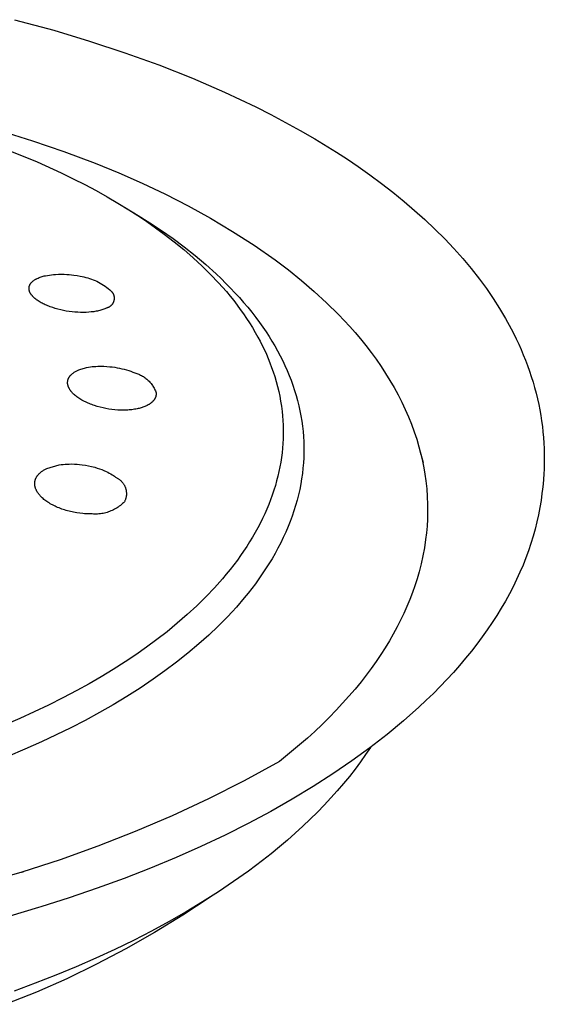
# Model space of a CAD drawing. Units: millimetres. Extents: x -194 to 190, y -184 to 124.
# Drawn here: x -85 to -47, y -170 to -100 of the extents above; entities that cross this region are included whole.
import ezdxf

# ---------------------------------------------------------------- set-up
doc = ezdxf.new("R2010")
doc.units = ezdxf.units.MM
doc.header["$MEASUREMENT"] = 0
doc.layers.add('Default', color=7, linetype='Continuous', true_color=0x000000)

msp = doc.modelspace()

# ---------------------------------------------------------------- linework, layer by layer
at = {"layer": 'Default', "color": 7, "true_color": 0xffffff}
for p, q in [((-84.883, -100.407), (-82.08, -101.164)), ((-82.08, -101.164), (-79.538, -101.925)), ((-79.538, -101.925), (-77.019, -102.754)), ((-77.019, -102.754), (-74.595, -103.629)), ((-74.595, -103.629), (-72.198, -104.577)), ((-72.198, -104.577), (-69.923, -105.561)), ((-69.923, -105.561), (-67.683, -106.621)), ((-67.683, -106.621), (-66.621, -107.158)), ((-66.621, -107.158), (-65.57, -107.714)), ((-65.57, -107.714), (-64.529, -108.29)), ((-85.838, -108.316), (-83.584, -109.027)), ((-64.529, -108.29), (-63.5, -108.886)), ((-83.584, -109.027), (-81.35, -109.798)), ((-63.5, -108.886), (-61.94, -109.846)), ((-85.084, -109.782), (-83.264, -110.533)), ((-81.35, -109.798), (-79.138, -110.631)), ((-61.94, -109.846), (-61.172, -110.345)), ((-83.264, -110.533), (-81.547, -111.311)), ((-79.138, -110.631), (-77.444, -111.306)), ((-61.172, -110.345), (-60.414, -110.858)), ((-81.547, -111.311), (-80.699, -111.723)), ((-77.444, -111.306), (-75.773, -112.035)), ((-60.414, -110.858), (-59.573, -111.451)), ((-80.699, -111.723), (-79.858, -112.15)), ((-75.773, -112.035), (-74.127, -112.817)), ((-59.573, -111.451), (-58.745, -112.062)), ((-58.745, -112.062), (-57.931, -112.692)), ((-79.858, -112.15), (-79.066, -112.572)), ((-79.066, -112.572), (-78.282, -113.009)), ((-74.127, -112.817), (-72.506, -113.652)), ((-57.931, -112.692), (-57.132, -113.341)), ((-78.282, -113.009), (-77.506, -113.462)), ((-77.506, -113.462), (-76.741, -113.932)), ((-57.132, -113.341), (-56.383, -113.981)), ((-77.039, -113.746), (-76.077, -114.335)), ((-76.741, -113.932), (-76.095, -114.347)), ((-72.506, -113.652), (-70.912, -114.539)), ((-56.383, -113.981), (-55.65, -114.64)), ((-76.095, -114.347), (-75.457, -114.774)), ((-76.077, -114.335), (-75.233, -114.866)), ((-75.457, -114.774), (-74.828, -115.215)), ((-75.233, -114.866), (-74.403, -115.417)), ((-70.912, -114.539), (-69.348, -115.475)), ((-55.65, -114.64), (-54.935, -115.317)), ((-74.828, -115.215), (-74.209, -115.67)), ((-74.403, -115.417), (-73.588, -115.989)), ((-69.348, -115.475), (-67.815, -116.462)), ((-54.935, -115.317), (-54.238, -116.014)), ((-74.209, -115.67), (-73.508, -116.212)), ((-73.588, -115.989), (-72.789, -116.584)), ((-73.508, -116.212), (-72.822, -116.773)), ((-54.238, -116.014), (-53.591, -116.7)), ((-72.822, -116.773), (-72.153, -117.354)), ((-72.789, -116.584), (-72.014, -117.196)), ((-67.815, -116.462), (-66.314, -117.497)), ((-53.591, -116.7), (-52.963, -117.404)), ((-72.153, -117.354), (-71.503, -117.956)), ((-72.014, -117.196), (-71.259, -117.832)), ((-66.314, -117.497), (-65.362, -118.22)), ((-52.963, -117.404), (-52.357, -118.128)), ((-71.503, -117.956), (-70.912, -118.54)), ((-71.259, -117.832), (-70.525, -118.492)), ((-65.362, -118.22), (-64.433, -118.972)), ((-52.357, -118.128), (-51.775, -118.87)), ((-83.706, -119.155), (-83.693, -119.139)), ((-83.693, -119.139), (-83.679, -119.124)), ((-83.679, -119.124), (-83.665, -119.109)), ((-83.665, -119.109), (-83.65, -119.094)), ((-83.65, -119.094), (-83.635, -119.08)), ((-83.635, -119.08), (-83.619, -119.066)), ((-83.619, -119.066), (-83.591, -119.04)), ((-83.591, -119.04), (-83.562, -119.015)), ((-83.562, -119.015), (-83.533, -118.991)), ((-83.533, -118.991), (-83.502, -118.968)), ((-83.502, -118.968), (-83.471, -118.945)), ((-83.471, -118.945), (-83.439, -118.924)), ((-83.439, -118.924), (-83.406, -118.904)), ((-83.406, -118.904), (-83.373, -118.885)), ((-83.373, -118.885), (-83.339, -118.866)), ((-83.339, -118.866), (-83.305, -118.849)), ((-83.305, -118.849), (-83.27, -118.834)), ((-83.27, -118.834), (-83.199, -118.8)), ((-83.199, -118.8), (-83.127, -118.769)), ((-83.127, -118.769), (-83.053, -118.741)), ((-83.053, -118.741), (-82.979, -118.714)), ((-82.979, -118.714), (-82.904, -118.691)), ((-82.904, -118.691), (-82.828, -118.67)), ((-82.828, -118.67), (-82.752, -118.651)), ((-82.752, -118.651), (-82.675, -118.635)), ((-82.675, -118.635), (-82.531, -118.607)), ((-82.531, -118.607), (-82.387, -118.584)), ((-82.387, -118.584), (-82.242, -118.564)), ((-82.242, -118.564), (-82.097, -118.549)), ((-82.097, -118.549), (-81.951, -118.537)), ((-81.951, -118.537), (-81.748, -118.528)), ((-81.748, -118.528), (-81.546, -118.526)), ((-81.546, -118.526), (-81.343, -118.53)), ((-81.343, -118.53), (-81.14, -118.542)), ((-81.14, -118.542), (-80.974, -118.554)), ((-80.974, -118.554), (-80.807, -118.571)), ((-80.807, -118.571), (-80.641, -118.592)), ((-80.641, -118.592), (-80.421, -118.627)), ((-80.421, -118.627), (-80.201, -118.668)), ((-80.201, -118.668), (-80.065, -118.691)), ((-80.065, -118.691), (-79.929, -118.717)), ((-79.929, -118.717), (-79.795, -118.749)), ((-79.795, -118.749), (-79.661, -118.784)), ((-79.661, -118.784), (-79.529, -118.825)), ((-79.529, -118.825), (-79.398, -118.869)), ((-79.398, -118.869), (-79.268, -118.918)), ((-79.268, -118.918), (-79.141, -118.972)), ((-79.141, -118.972), (-79.015, -119.029)), ((-79.015, -119.029), (-78.891, -119.091)), ((-78.891, -119.091), (-78.77, -119.157)), ((-70.912, -118.54), (-70.341, -119.143)), ((-70.525, -118.492), (-70.167, -118.832)), ((-70.341, -119.143), (-70.063, -119.451)), ((-70.167, -118.832), (-69.815, -119.178)), ((-64.433, -118.972), (-63.528, -119.753)), ((-51.775, -118.87), (-51.275, -119.55)), ((-83.84, -119.527), (-83.839, -119.502)), ((-83.839, -119.552), (-83.84, -119.527)), ((-83.839, -119.502), (-83.838, -119.477)), ((-83.837, -119.577), (-83.839, -119.552)), ((-83.838, -119.477), (-83.836, -119.457)), ((-83.835, -119.601), (-83.837, -119.577)), ((-83.836, -119.457), (-83.833, -119.436)), ((-83.832, -119.626), (-83.835, -119.601)), ((-83.833, -119.436), (-83.829, -119.416)), ((-83.828, -119.651), (-83.832, -119.626)), ((-83.829, -119.416), (-83.824, -119.396)), ((-83.823, -119.675), (-83.828, -119.651)), ((-83.824, -119.396), (-83.819, -119.375)), ((-83.817, -119.699), (-83.823, -119.675)), ((-83.819, -119.375), (-83.813, -119.356)), ((-83.811, -119.723), (-83.817, -119.699)), ((-83.813, -119.356), (-83.807, -119.336)), ((-83.804, -119.747), (-83.811, -119.723)), ((-83.807, -119.336), (-83.8, -119.316)), ((-83.796, -119.771), (-83.804, -119.747)), ((-83.8, -119.316), (-83.792, -119.297)), ((-83.787, -119.794), (-83.796, -119.771)), ((-83.792, -119.297), (-83.783, -119.278)), ((-83.777, -119.817), (-83.787, -119.794)), ((-83.783, -119.278), (-83.774, -119.26)), ((-83.767, -119.839), (-83.777, -119.817)), ((-83.774, -119.26), (-83.764, -119.241)), ((-83.756, -119.862), (-83.767, -119.839)), ((-83.764, -119.241), (-83.754, -119.223)), ((-83.754, -119.223), (-83.743, -119.206)), ((-83.743, -119.206), (-83.731, -119.188)), ((-83.731, -119.188), (-83.719, -119.172)), ((-83.719, -119.172), (-83.706, -119.155)), ((-78.77, -119.157), (-78.65, -119.227)), ((-78.65, -119.227), (-78.533, -119.301)), ((-78.533, -119.301), (-78.419, -119.378)), ((-78.419, -119.378), (-78.307, -119.46)), ((-78.307, -119.46), (-78.198, -119.545)), ((-78.198, -119.545), (-78.092, -119.634)), ((-78.092, -119.634), (-77.989, -119.726)), ((-77.989, -119.726), (-77.972, -119.743)), ((-77.972, -119.743), (-77.955, -119.762)), ((-77.955, -119.762), (-77.939, -119.78)), ((-77.939, -119.78), (-77.924, -119.799)), ((-77.924, -119.799), (-77.909, -119.819)), ((-77.909, -119.819), (-77.895, -119.839)), ((-77.895, -119.839), (-77.882, -119.86)), ((-70.063, -119.451), (-69.791, -119.765)), ((-69.815, -119.178), (-69.492, -119.506)), ((-69.791, -119.765), (-69.525, -120.083)), ((-69.492, -119.506), (-69.175, -119.841)), ((-69.175, -119.841), (-68.865, -120.181)), ((-63.528, -119.753), (-62.648, -120.562)), ((-51.275, -119.55), (-50.797, -120.245)), ((-83.744, -119.883), (-83.756, -119.862)), ((-83.731, -119.905), (-83.744, -119.883)), ((-83.718, -119.926), (-83.731, -119.905)), ((-83.704, -119.946), (-83.718, -119.926)), ((-83.689, -119.966), (-83.704, -119.946)), ((-83.674, -119.986), (-83.689, -119.966)), ((-83.658, -120.005), (-83.674, -119.986)), ((-83.641, -120.024), (-83.658, -120.005)), ((-83.621, -120.048), (-83.641, -120.024)), ((-83.601, -120.071), (-83.621, -120.048)), ((-83.58, -120.094), (-83.601, -120.071)), ((-83.559, -120.117), (-83.58, -120.094)), ((-83.537, -120.139), (-83.559, -120.117)), ((-83.515, -120.161), (-83.537, -120.139)), ((-83.469, -120.204), (-83.515, -120.161)), ((-83.443, -120.227), (-83.469, -120.204)), ((-83.416, -120.25), (-83.443, -120.227)), ((-83.361, -120.294), (-83.416, -120.25)), ((-83.305, -120.337), (-83.361, -120.294)), ((-83.248, -120.378), (-83.305, -120.337)), ((-83.181, -120.424), (-83.248, -120.378)), ((-83.112, -120.468), (-83.181, -120.424)), ((-83.042, -120.511), (-83.112, -120.468)), ((-82.971, -120.551), (-83.042, -120.511)), ((-77.882, -119.86), (-77.869, -119.881)), ((-77.869, -119.881), (-77.858, -119.903)), ((-77.858, -119.903), (-77.846, -119.925)), ((-77.844, -120.544), (-77.855, -120.566)), ((-77.846, -119.925), (-77.836, -119.947)), ((-77.834, -120.521), (-77.844, -120.544)), ((-77.836, -119.947), (-77.827, -119.97)), ((-77.825, -120.498), (-77.834, -120.521)), ((-77.827, -119.97), (-77.818, -119.993)), ((-77.816, -120.475), (-77.825, -120.498)), ((-77.818, -119.993), (-77.81, -120.016)), ((-77.808, -120.452), (-77.816, -120.475)), ((-77.81, -120.016), (-77.803, -120.04)), ((-77.801, -120.428), (-77.808, -120.452)), ((-77.803, -120.04), (-77.796, -120.063)), ((-77.795, -120.405), (-77.801, -120.428)), ((-77.796, -120.063), (-77.791, -120.087)), ((-77.79, -120.381), (-77.795, -120.405)), ((-77.791, -120.087), (-77.786, -120.112)), ((-77.785, -120.356), (-77.79, -120.381)), ((-77.786, -120.112), (-77.782, -120.136)), ((-77.782, -120.332), (-77.785, -120.356)), ((-77.782, -120.136), (-77.779, -120.16)), ((-77.779, -120.308), (-77.782, -120.332)), ((-77.779, -120.16), (-77.777, -120.185)), ((-77.777, -120.283), (-77.779, -120.308)), ((-77.777, -120.185), (-77.776, -120.209)), ((-77.775, -120.259), (-77.777, -120.283)), ((-77.776, -120.209), (-77.775, -120.234)), ((-77.775, -120.234), (-77.775, -120.259)), ((-69.525, -120.083), (-69.266, -120.407)), ((-69.266, -120.407), (-69.027, -120.716)), ((-68.865, -120.181), (-68.561, -120.527)), ((-68.561, -120.527), (-68.264, -120.879)), ((-50.797, -120.245), (-50.342, -120.956)), ((-82.9, -120.59), (-82.971, -120.551)), ((-82.827, -120.628), (-82.9, -120.59)), ((-82.754, -120.664), (-82.827, -120.628)), ((-82.68, -120.698), (-82.754, -120.664)), ((-82.594, -120.736), (-82.68, -120.698)), ((-82.507, -120.773), (-82.594, -120.736)), ((-82.42, -120.808), (-82.507, -120.773)), ((-82.332, -120.841), (-82.42, -120.808)), ((-82.154, -120.903), (-82.332, -120.841)), ((-81.974, -120.959), (-82.154, -120.903)), ((-81.779, -121.014), (-81.974, -120.959)), ((-81.582, -121.063), (-81.779, -121.014)), ((-81.384, -121.105), (-81.582, -121.063)), ((-81.184, -121.143), (-81.384, -121.105)), ((-80.981, -121.174), (-81.184, -121.143)), ((-80.776, -121.2), (-80.981, -121.174)), ((-80.571, -121.22), (-80.776, -121.2)), ((-80.366, -121.234), (-80.571, -121.22)), ((-80.169, -121.242), (-80.366, -121.234)), ((-79.973, -121.244), (-80.169, -121.242)), ((-79.776, -121.24), (-79.973, -121.244)), ((-79.579, -121.229), (-79.776, -121.24)), ((-79.404, -121.213), (-79.579, -121.229)), ((-79.316, -121.203), (-79.404, -121.213)), ((-79.229, -121.191), (-79.316, -121.203)), ((-79.142, -121.178), (-79.229, -121.191)), ((-79.055, -121.162), (-79.142, -121.178)), ((-78.969, -121.145), (-79.055, -121.162)), ((-78.883, -121.126), (-78.969, -121.145)), ((-78.807, -121.107), (-78.883, -121.126)), ((-78.732, -121.086), (-78.807, -121.107)), ((-78.657, -121.064), (-78.732, -121.086)), ((-78.584, -121.04), (-78.657, -121.064)), ((-78.518, -121.016), (-78.584, -121.04)), ((-78.453, -120.99), (-78.518, -121.016)), ((-78.388, -120.963), (-78.453, -120.99)), ((-78.325, -120.933), (-78.388, -120.963)), ((-78.301, -120.927), (-78.325, -120.933)), ((-78.278, -120.92), (-78.301, -120.927)), ((-78.254, -120.912), (-78.278, -120.92)), ((-78.231, -120.904), (-78.254, -120.912)), ((-78.208, -120.894), (-78.231, -120.904)), ((-78.186, -120.884), (-78.208, -120.894)), ((-78.164, -120.873), (-78.186, -120.884)), ((-78.142, -120.862), (-78.164, -120.873)), ((-78.121, -120.849), (-78.142, -120.862)), ((-78.1, -120.836), (-78.121, -120.849)), ((-78.08, -120.823), (-78.1, -120.836)), ((-78.06, -120.808), (-78.08, -120.823)), ((-78.041, -120.793), (-78.06, -120.808)), ((-78.022, -120.777), (-78.041, -120.793)), ((-78.003, -120.761), (-78.022, -120.777)), ((-77.986, -120.744), (-78.003, -120.761)), ((-77.969, -120.726), (-77.986, -120.744)), ((-77.952, -120.708), (-77.969, -120.726)), ((-77.936, -120.689), (-77.952, -120.708)), ((-77.921, -120.67), (-77.936, -120.689)), ((-77.906, -120.65), (-77.921, -120.67)), ((-77.893, -120.629), (-77.906, -120.65)), ((-77.879, -120.609), (-77.893, -120.629)), ((-77.867, -120.587), (-77.879, -120.609)), ((-77.855, -120.566), (-77.867, -120.587)), ((-69.027, -120.716), (-68.795, -121.03)), ((-68.795, -121.03), (-68.569, -121.347)), ((-68.264, -120.879), (-67.975, -121.236)), ((-67.975, -121.236), (-67.693, -121.6)), ((-62.648, -120.562), (-61.794, -121.399)), ((-50.342, -120.956), (-49.91, -121.682)), ((-68.569, -121.347), (-68.349, -121.67)), ((-68.349, -121.67), (-68.136, -121.997)), ((-67.693, -121.6), (-67.419, -121.97)), ((-61.794, -121.399), (-61.39, -121.817)), ((-61.39, -121.817), (-60.997, -122.245)), ((-49.91, -121.682), (-49.516, -122.402)), ((-68.136, -121.997), (-67.931, -122.328)), ((-67.931, -122.328), (-67.732, -122.664)), ((-67.419, -121.97), (-67.189, -122.294)), ((-67.189, -122.294), (-66.966, -122.622)), ((-66.966, -122.622), (-66.75, -122.955)), ((-60.997, -122.245), (-60.613, -122.682)), ((-49.516, -122.402), (-49.328, -122.767)), ((-67.732, -122.664), (-67.541, -123.004)), ((-67.541, -123.004), (-67.382, -123.302)), ((-67.382, -123.302), (-67.23, -123.603)), ((-66.75, -122.955), (-66.541, -123.292)), ((-66.541, -123.292), (-66.339, -123.634)), ((-60.613, -122.682), (-60.239, -123.127)), ((-60.239, -123.127), (-59.856, -123.604)), ((-49.328, -122.767), (-49.147, -123.135)), ((-49.147, -123.135), (-48.973, -123.507)), ((-67.23, -123.603), (-67.083, -123.907)), ((-67.083, -123.907), (-66.943, -124.215)), ((-66.339, -123.634), (-66.145, -123.979)), ((-66.145, -123.979), (-65.959, -124.33)), ((-59.856, -123.604), (-59.484, -124.089)), ((-48.973, -123.507), (-48.806, -123.881)), ((-48.806, -123.881), (-48.646, -124.259)), ((-66.943, -124.215), (-66.81, -124.525)), ((-66.81, -124.525), (-66.684, -124.838)), ((-65.959, -124.33), (-65.78, -124.684)), ((-65.78, -124.684), (-65.618, -125.027)), ((-59.484, -124.089), (-59.123, -124.583)), ((-59.123, -124.583), (-58.775, -125.086)), ((-48.646, -124.259), (-48.493, -124.64)), ((-48.493, -124.64), (-48.347, -125.026)), ((-80.579, -125.475), (-80.534, -125.448)), ((-80.534, -125.448), (-80.489, -125.423)), ((-80.489, -125.423), (-80.442, -125.399)), ((-80.442, -125.399), (-80.395, -125.377)), ((-80.395, -125.377), (-80.347, -125.357)), ((-80.347, -125.357), (-80.298, -125.338)), ((-80.298, -125.338), (-80.22, -125.307)), ((-80.22, -125.307), (-80.142, -125.278)), ((-80.142, -125.278), (-80.062, -125.251)), ((-80.062, -125.251), (-79.982, -125.227)), ((-79.982, -125.227), (-79.901, -125.205)), ((-79.901, -125.205), (-79.82, -125.186)), ((-79.82, -125.186), (-79.737, -125.17)), ((-79.737, -125.17), (-79.606, -125.144)), ((-79.606, -125.144), (-79.474, -125.122)), ((-79.474, -125.122), (-79.341, -125.104)), ((-79.341, -125.104), (-79.208, -125.091)), ((-79.208, -125.091), (-79.074, -125.082)), ((-79.074, -125.082), (-78.941, -125.077)), ((-78.941, -125.077), (-78.727, -125.075)), ((-78.727, -125.075), (-78.513, -125.079)), ((-78.513, -125.079), (-78.3, -125.09)), ((-78.3, -125.09), (-78.087, -125.107)), ((-78.087, -125.107), (-77.913, -125.127)), ((-77.913, -125.127), (-77.739, -125.151)), ((-77.739, -125.151), (-77.566, -125.18)), ((-77.566, -125.18), (-77.393, -125.214)), ((-77.393, -125.214), (-77.222, -125.253)), ((-77.222, -125.253), (-77.056, -125.294)), ((-77.056, -125.294), (-76.891, -125.339)), ((-76.891, -125.339), (-76.727, -125.389)), ((-76.727, -125.389), (-76.589, -125.436)), ((-76.589, -125.436), (-76.452, -125.487)), ((-66.684, -124.838), (-66.565, -125.154)), ((-66.565, -125.154), (-66.454, -125.473)), ((-65.618, -125.027), (-65.464, -125.373)), ((-65.464, -125.373), (-65.318, -125.723)), ((-58.775, -125.086), (-58.451, -125.581)), ((-48.347, -125.026), (-48.209, -125.414)), ((-48.209, -125.414), (-48.078, -125.805)), ((-81.091, -126.174), (-81.088, -126.148)), ((-81.088, -126.148), (-81.084, -126.123)), ((-81.084, -126.123), (-81.079, -126.098)), ((-81.079, -126.098), (-81.074, -126.074)), ((-81.074, -126.074), (-81.068, -126.049)), ((-81.068, -126.049), (-81.061, -126.025)), ((-81.061, -126.025), (-81.053, -126)), ((-81.053, -126), (-81.044, -125.977)), ((-81.044, -125.977), (-81.035, -125.953)), ((-81.035, -125.953), (-81.024, -125.93)), ((-81.024, -125.93), (-81.013, -125.907)), ((-81.013, -125.907), (-81.001, -125.885)), ((-81.001, -125.885), (-80.989, -125.863)), ((-80.989, -125.863), (-80.976, -125.841)), ((-80.976, -125.841), (-80.962, -125.82)), ((-80.962, -125.82), (-80.947, -125.799)), ((-80.947, -125.799), (-80.931, -125.779)), ((-80.931, -125.779), (-80.915, -125.759)), ((-80.915, -125.759), (-80.899, -125.74)), ((-80.899, -125.74), (-80.881, -125.722)), ((-80.881, -125.722), (-80.863, -125.704)), ((-80.863, -125.704), (-80.826, -125.667)), ((-80.826, -125.667), (-80.788, -125.632)), ((-80.788, -125.632), (-80.748, -125.598)), ((-80.748, -125.598), (-80.708, -125.565)), ((-80.708, -125.565), (-80.666, -125.534)), ((-80.666, -125.534), (-80.623, -125.504)), ((-80.623, -125.504), (-80.579, -125.475)), ((-76.452, -125.487), (-76.316, -125.541)), ((-76.316, -125.541), (-76.244, -125.562)), ((-76.244, -125.562), (-76.173, -125.584)), ((-76.173, -125.584), (-76.102, -125.61)), ((-76.102, -125.61), (-76.032, -125.637)), ((-76.032, -125.637), (-75.963, -125.667)), ((-75.963, -125.667), (-75.895, -125.7)), ((-75.895, -125.7), (-75.829, -125.735)), ((-75.829, -125.735), (-75.763, -125.772)), ((-75.763, -125.772), (-75.699, -125.811)), ((-75.699, -125.811), (-75.636, -125.852)), ((-75.636, -125.852), (-75.575, -125.896)), ((-75.575, -125.896), (-75.515, -125.941)), ((-75.515, -125.941), (-75.457, -125.989)), ((-75.457, -125.989), (-75.401, -126.038)), ((-75.401, -126.038), (-75.346, -126.09)), ((-75.346, -126.09), (-75.293, -126.143)), ((-75.293, -126.143), (-75.242, -126.198)), ((-66.454, -125.473), (-66.343, -125.816)), ((-66.343, -125.816), (-66.24, -126.162)), ((-65.318, -125.723), (-65.18, -126.077)), ((-65.18, -126.077), (-65.051, -126.434)), ((-58.451, -125.581), (-58.14, -126.084)), ((-58.14, -126.084), (-57.843, -126.596)), ((-48.078, -125.805), (-47.956, -126.199)), ((-81.094, -126.224), (-81.093, -126.199)), ((-81.094, -126.25), (-81.094, -126.224)), ((-81.094, -126.275), (-81.094, -126.25)), ((-81.092, -126.301), (-81.094, -126.275)), ((-81.093, -126.199), (-81.091, -126.174)), ((-81.089, -126.328), (-81.092, -126.301)), ((-81.085, -126.354), (-81.089, -126.328)), ((-81.081, -126.38), (-81.085, -126.354)), ((-81.076, -126.406), (-81.081, -126.38)), ((-81.069, -126.431), (-81.076, -126.406)), ((-81.063, -126.457), (-81.069, -126.431)), ((-81.055, -126.482), (-81.063, -126.457)), ((-81.046, -126.51), (-81.055, -126.482)), ((-81.036, -126.537), (-81.046, -126.51)), ((-81.025, -126.563), (-81.036, -126.537)), ((-81.013, -126.59), (-81.025, -126.563)), ((-81.001, -126.616), (-81.013, -126.59)), ((-80.988, -126.642), (-81.001, -126.616)), ((-80.975, -126.667), (-80.988, -126.642)), ((-80.961, -126.692), (-80.975, -126.667)), ((-80.944, -126.72), (-80.961, -126.692)), ((-80.927, -126.747), (-80.944, -126.72)), ((-80.909, -126.774), (-80.927, -126.747)), ((-80.891, -126.8), (-80.909, -126.774)), ((-80.872, -126.826), (-80.891, -126.8)), ((-80.853, -126.852), (-80.872, -126.826)), ((-80.833, -126.877), (-80.853, -126.852)), ((-75.242, -126.198), (-75.193, -126.255)), ((-75.193, -126.255), (-75.146, -126.314)), ((-75.146, -126.314), (-75.101, -126.374)), ((-75.101, -126.374), (-75.057, -126.435)), ((-75.057, -126.435), (-75.017, -126.498)), ((-75.017, -126.498), (-74.978, -126.563)), ((-74.978, -126.563), (-74.941, -126.629)), ((-74.941, -126.629), (-74.907, -126.695)), ((-74.907, -126.695), (-74.875, -126.763)), ((-74.875, -126.763), (-74.846, -126.833)), ((-74.846, -126.833), (-74.819, -126.903)), ((-66.24, -126.162), (-66.147, -126.511)), ((-66.147, -126.511), (-66.063, -126.862)), ((-65.051, -126.434), (-64.932, -126.793)), ((-64.932, -126.793), (-64.821, -127.156)), ((-57.843, -126.596), (-57.56, -127.115)), ((-47.956, -126.199), (-47.842, -126.595)), ((-47.842, -126.595), (-47.736, -126.993)), ((-80.812, -126.902), (-80.833, -126.877)), ((-80.789, -126.929), (-80.812, -126.902)), ((-80.765, -126.956), (-80.789, -126.929)), ((-80.741, -126.982), (-80.765, -126.956)), ((-80.716, -127.008), (-80.741, -126.982)), ((-80.665, -127.058), (-80.716, -127.008)), ((-80.612, -127.107), (-80.665, -127.058)), ((-80.552, -127.158), (-80.612, -127.107)), ((-80.49, -127.208), (-80.552, -127.158)), ((-80.427, -127.256), (-80.49, -127.208)), ((-80.363, -127.303), (-80.427, -127.256)), ((-80.291, -127.352), (-80.363, -127.303)), ((-80.218, -127.398), (-80.291, -127.352)), ((-80.144, -127.444), (-80.218, -127.398)), ((-80.069, -127.487), (-80.144, -127.444)), ((-79.985, -127.533), (-80.069, -127.487)), ((-79.9, -127.578), (-79.985, -127.533)), ((-74.996, -127.545), (-75.014, -127.565)), ((-74.978, -127.524), (-74.996, -127.545)), ((-74.961, -127.503), (-74.978, -127.524)), ((-74.945, -127.482), (-74.961, -127.503)), ((-74.93, -127.46), (-74.945, -127.482)), ((-74.915, -127.438), (-74.93, -127.46)), ((-74.901, -127.416), (-74.915, -127.438)), ((-74.888, -127.393), (-74.901, -127.416)), ((-74.876, -127.371), (-74.888, -127.393)), ((-74.864, -127.348), (-74.876, -127.371)), ((-74.853, -127.324), (-74.864, -127.348)), ((-74.843, -127.301), (-74.853, -127.324)), ((-74.834, -127.277), (-74.843, -127.301)), ((-74.826, -127.253), (-74.834, -127.277)), ((-74.822, -127.241), (-74.826, -127.253)), ((-74.819, -127.229), (-74.822, -127.241)), ((-74.819, -126.903), (-74.794, -126.974)), ((-74.815, -127.217), (-74.819, -127.229)), ((-74.812, -127.204), (-74.815, -127.217)), ((-74.809, -127.192), (-74.812, -127.204)), ((-74.806, -127.18), (-74.809, -127.192)), ((-74.804, -127.167), (-74.806, -127.18)), ((-74.802, -127.155), (-74.804, -127.167)), ((-74.8, -127.142), (-74.802, -127.155)), ((-74.798, -127.129), (-74.8, -127.142)), ((-74.796, -127.117), (-74.798, -127.129)), ((-74.795, -127.104), (-74.796, -127.117)), ((-74.794, -127.091), (-74.795, -127.104)), ((-74.794, -126.974), (-74.793, -126.987)), ((-74.793, -127.078), (-74.794, -127.091)), ((-74.793, -126.987), (-74.792, -127)), ((-74.792, -127.065), (-74.793, -127.078)), ((-74.792, -127), (-74.792, -127.013)), ((-74.792, -127.013), (-74.791, -127.026)), ((-74.791, -127.039), (-74.792, -127.052)), ((-74.792, -127.052), (-74.792, -127.065)), ((-74.791, -127.026), (-74.791, -127.039)), ((-66.063, -126.862), (-65.989, -127.215)), ((-65.989, -127.215), (-65.924, -127.57)), ((-64.821, -127.156), (-64.72, -127.522)), ((-64.72, -127.522), (-64.631, -127.882)), ((-57.56, -127.115), (-57.299, -127.628)), ((-47.736, -126.993), (-47.638, -127.394)), ((-47.638, -127.394), (-47.55, -127.796)), ((-79.814, -127.62), (-79.9, -127.578)), ((-79.728, -127.661), (-79.814, -127.62)), ((-79.64, -127.7), (-79.728, -127.661)), ((-79.552, -127.737), (-79.64, -127.7)), ((-79.463, -127.773), (-79.552, -127.737)), ((-79.373, -127.807), (-79.463, -127.773)), ((-79.275, -127.842), (-79.373, -127.807)), ((-79.176, -127.876), (-79.275, -127.842)), ((-78.976, -127.938), (-79.176, -127.876)), ((-78.775, -127.993), (-78.976, -127.938)), ((-78.572, -128.042), (-78.775, -127.993)), ((-78.361, -128.086), (-78.572, -128.042)), ((-78.15, -128.123), (-78.361, -128.086)), ((-77.937, -128.153), (-78.15, -128.123)), ((-77.724, -128.176), (-77.937, -128.153)), ((-77.516, -128.192), (-77.724, -128.176)), ((-77.308, -128.201), (-77.516, -128.192)), ((-77.1, -128.203), (-77.308, -128.201)), ((-76.996, -128.201), (-77.1, -128.203)), ((-76.892, -128.198), (-76.996, -128.201)), ((-76.797, -128.193), (-76.892, -128.198)), ((-76.702, -128.186), (-76.797, -128.193)), ((-76.607, -128.178), (-76.702, -128.186)), ((-76.512, -128.167), (-76.607, -128.178)), ((-76.418, -128.155), (-76.512, -128.167)), ((-76.324, -128.141), (-76.418, -128.155)), ((-76.23, -128.125), (-76.324, -128.141)), ((-76.136, -128.106), (-76.23, -128.125)), ((-76.066, -128.091), (-76.136, -128.106)), ((-75.996, -128.074), (-76.066, -128.091)), ((-75.927, -128.056), (-75.996, -128.074)), ((-75.859, -128.037), (-75.927, -128.056)), ((-75.793, -128.016), (-75.859, -128.037)), ((-75.727, -127.994), (-75.793, -128.016)), ((-75.663, -127.971), (-75.727, -127.994)), ((-75.6, -127.946), (-75.663, -127.971)), ((-75.539, -127.92), (-75.6, -127.946)), ((-75.48, -127.893), (-75.539, -127.92)), ((-75.422, -127.864), (-75.48, -127.893)), ((-75.366, -127.834), (-75.422, -127.864)), ((-75.312, -127.803), (-75.366, -127.834)), ((-75.285, -127.787), (-75.312, -127.803)), ((-75.26, -127.77), (-75.285, -127.787)), ((-75.234, -127.753), (-75.26, -127.77)), ((-75.21, -127.736), (-75.234, -127.753)), ((-75.185, -127.718), (-75.21, -127.736)), ((-75.162, -127.7), (-75.185, -127.718)), ((-75.139, -127.682), (-75.162, -127.7)), ((-75.116, -127.663), (-75.139, -127.682)), ((-75.095, -127.644), (-75.116, -127.663)), ((-75.073, -127.625), (-75.095, -127.644)), ((-75.053, -127.606), (-75.073, -127.625)), ((-75.033, -127.586), (-75.053, -127.606)), ((-75.014, -127.565), (-75.033, -127.586)), ((-65.924, -127.57), (-65.868, -127.927)), ((-65.868, -127.927), (-65.822, -128.285)), ((-64.631, -127.882), (-64.551, -128.245)), ((-64.551, -128.245), (-64.481, -128.61)), ((-57.299, -127.628), (-57.053, -128.148)), ((-57.053, -128.148), (-56.822, -128.675)), ((-47.55, -127.796), (-47.473, -128.185)), ((-47.473, -128.185), (-47.404, -128.574)), ((-65.822, -128.285), (-65.789, -128.611)), ((-65.789, -128.611), (-65.765, -128.938)), ((-65.765, -128.938), (-65.749, -129.266)), ((-64.481, -128.61), (-64.42, -128.977)), ((-56.822, -128.675), (-56.608, -129.209)), ((-47.404, -128.574), (-47.343, -128.965)), ((-65.749, -129.266), (-65.741, -129.594)), ((-65.741, -129.594), (-65.741, -129.922)), ((-64.42, -128.977), (-64.37, -129.345)), ((-64.37, -129.345), (-64.329, -129.714)), ((-56.608, -129.209), (-56.414, -129.738)), ((-47.343, -128.965), (-47.291, -129.358)), ((-47.291, -129.358), (-47.246, -129.751)), ((-65.749, -130.25), (-65.766, -130.578)), ((-65.741, -129.922), (-65.749, -130.25)), ((-64.329, -129.714), (-64.299, -130.085)), ((-64.299, -130.085), (-64.279, -130.456)), ((-56.414, -129.738), (-56.237, -130.273)), ((-56.237, -130.273), (-56.076, -130.814)), ((-47.246, -129.751), (-47.211, -130.145)), ((-47.211, -130.145), (-47.183, -130.54)), ((-65.791, -130.905), (-65.825, -131.242)), ((-65.766, -130.578), (-65.791, -130.905)), ((-64.279, -130.456), (-64.269, -130.832)), ((-64.269, -130.832), (-64.27, -131.209)), ((-56.076, -130.814), (-55.934, -131.359)), ((-47.183, -130.54), (-47.164, -130.935)), ((-47.164, -130.935), (-47.154, -131.297)), ((-65.869, -131.578), (-65.92, -131.912)), ((-65.825, -131.242), (-65.869, -131.578)), ((-64.281, -131.585), (-64.303, -131.961)), ((-64.27, -131.209), (-64.281, -131.585)), ((-55.982, -131.165), (-55.779, -131.929)), ((-55.934, -131.359), (-55.827, -131.826)), ((-47.152, -131.66), (-47.156, -132.022)), ((-47.154, -131.297), (-47.152, -131.66)), ((-82.815, -132.481), (-82.769, -132.453)), ((-82.769, -132.453), (-82.722, -132.427)), ((-82.722, -132.427), (-82.674, -132.402)), ((-82.674, -132.402), (-82.625, -132.379)), ((-82.625, -132.379), (-82.575, -132.357)), ((-82.575, -132.357), (-81.697, -132.099)), ((-81.697, -132.099), (-81.553, -132.076)), ((-81.553, -132.076), (-81.409, -132.058)), ((-81.409, -132.058), (-81.263, -132.045)), ((-81.263, -132.045), (-81.118, -132.037)), ((-81.118, -132.037), (-80.972, -132.034)), ((-80.972, -132.034), (-80.788, -132.032)), ((-80.788, -132.032), (-80.603, -132.037)), ((-80.603, -132.037), (-80.419, -132.048)), ((-80.419, -132.048), (-80.235, -132.064)), ((-80.235, -132.064), (-80.051, -132.087)), ((-80.051, -132.087), (-79.827, -132.122)), ((-79.827, -132.122), (-79.603, -132.165)), ((-79.603, -132.165), (-79.381, -132.214)), ((-79.381, -132.214), (-79.161, -132.271)), ((-79.161, -132.271), (-78.994, -132.32)), ((-78.994, -132.32), (-78.829, -132.374)), ((-78.829, -132.374), (-78.665, -132.435)), ((-78.665, -132.435), (-78.504, -132.501)), ((-65.98, -132.245), (-66.048, -132.577)), ((-65.92, -131.912), (-65.98, -132.245)), ((-64.335, -132.337), (-64.377, -132.711)), ((-64.303, -131.961), (-64.335, -132.337)), ((-55.827, -131.826), (-55.733, -132.296)), ((-55.733, -132.296), (-55.653, -132.768)), ((-47.167, -132.384), (-47.186, -132.746)), ((-47.156, -132.022), (-47.167, -132.384)), ((-83.395, -133.172), (-83.386, -133.144)), ((-83.386, -133.144), (-83.377, -133.117)), ((-83.377, -133.117), (-83.367, -133.089)), ((-83.367, -133.089), (-83.355, -133.062)), ((-83.355, -133.062), (-83.343, -133.034)), ((-83.343, -133.034), (-83.329, -133.007)), ((-83.329, -133.007), (-83.315, -132.981)), ((-83.315, -132.981), (-83.3, -132.954)), ((-83.3, -132.954), (-83.285, -132.929)), ((-83.285, -132.929), (-83.268, -132.903)), ((-83.268, -132.903), (-83.251, -132.878)), ((-83.251, -132.878), (-83.218, -132.836)), ((-83.218, -132.836), (-83.183, -132.795)), ((-83.183, -132.795), (-83.147, -132.755)), ((-83.147, -132.755), (-83.11, -132.716)), ((-83.11, -132.716), (-83.071, -132.678)), ((-83.071, -132.678), (-83.031, -132.642)), ((-83.031, -132.642), (-82.99, -132.607)), ((-82.99, -132.607), (-82.948, -132.573)), ((-82.948, -132.573), (-82.904, -132.541)), ((-82.904, -132.541), (-82.86, -132.51)), ((-82.86, -132.51), (-82.815, -132.481)), ((-78.504, -132.501), (-78.345, -132.572)), ((-78.345, -132.572), (-78.236, -132.624)), ((-78.236, -132.624), (-78.128, -132.678)), ((-78.128, -132.678), (-78.022, -132.736)), ((-78.022, -132.736), (-77.917, -132.797)), ((-77.917, -132.797), (-77.833, -132.849)), ((-77.833, -132.849), (-77.751, -132.904)), ((-77.751, -132.904), (-77.671, -132.962)), ((-77.671, -132.962), (-77.592, -133.022)), ((-77.592, -133.022), (-77.554, -133.042)), ((-77.554, -133.042), (-77.517, -133.063)), ((-77.517, -133.063), (-77.48, -133.086)), ((-77.48, -133.086), (-77.444, -133.11)), ((-77.444, -133.11), (-77.409, -133.135)), ((-77.409, -133.135), (-77.375, -133.162)), ((-77.375, -133.162), (-77.342, -133.189)), ((-66.125, -132.907), (-66.209, -133.235)), ((-66.048, -132.577), (-66.125, -132.907)), ((-64.429, -133.084), (-64.492, -133.455)), ((-64.377, -132.711), (-64.429, -133.084)), ((-55.653, -132.768), (-55.586, -133.242)), ((-47.211, -133.107), (-47.243, -133.468)), ((-47.186, -132.746), (-47.211, -133.107)), ((-83.432, -133.401), (-83.43, -133.372)), ((-83.432, -133.43), (-83.432, -133.401)), ((-83.432, -133.459), (-83.432, -133.43)), ((-83.431, -133.488), (-83.432, -133.459)), ((-83.428, -133.518), (-83.431, -133.488)), ((-83.43, -133.372), (-83.428, -133.343)), ((-83.428, -133.343), (-83.425, -133.314)), ((-83.425, -133.547), (-83.428, -133.518)), ((-83.425, -133.314), (-83.421, -133.285)), ((-83.421, -133.577), (-83.425, -133.547)), ((-83.421, -133.285), (-83.416, -133.256)), ((-83.416, -133.607), (-83.421, -133.577)), ((-83.416, -133.256), (-83.41, -133.228)), ((-83.41, -133.637), (-83.416, -133.607)), ((-83.41, -133.228), (-83.403, -133.2)), ((-83.403, -133.667), (-83.41, -133.637)), ((-83.403, -133.2), (-83.395, -133.172)), ((-83.395, -133.697), (-83.403, -133.667)), ((-83.386, -133.726), (-83.395, -133.697)), ((-83.377, -133.756), (-83.386, -133.726)), ((-83.367, -133.785), (-83.377, -133.756)), ((-83.355, -133.816), (-83.367, -133.785)), ((-83.342, -133.846), (-83.355, -133.816)), ((-83.329, -133.877), (-83.342, -133.846)), ((-77.342, -133.189), (-77.31, -133.218)), ((-77.31, -133.218), (-77.279, -133.247)), ((-77.279, -133.247), (-77.249, -133.278)), ((-77.249, -133.278), (-77.22, -133.31)), ((-77.22, -133.31), (-77.192, -133.343)), ((-77.192, -133.343), (-77.165, -133.376)), ((-77.165, -133.376), (-77.139, -133.411)), ((-77.139, -133.411), (-77.115, -133.447)), ((-77.115, -133.447), (-77.091, -133.483)), ((-77.091, -133.483), (-77.069, -133.52)), ((-77.069, -133.52), (-77.049, -133.558)), ((-77.049, -133.558), (-77.029, -133.596)), ((-77.029, -133.596), (-77.011, -133.635)), ((-77.011, -133.635), (-76.995, -133.675)), ((-76.995, -133.675), (-76.979, -133.715)), ((-76.979, -133.715), (-76.965, -133.756)), ((-76.965, -133.756), (-76.953, -133.797)), ((-76.953, -133.797), (-76.942, -133.839)), ((-76.942, -133.839), (-76.932, -133.881)), ((-66.301, -133.561), (-66.407, -133.904)), ((-66.209, -133.235), (-66.301, -133.561)), ((-64.568, -133.844), (-64.655, -134.23)), ((-64.492, -133.455), (-64.568, -133.844)), ((-55.586, -133.242), (-55.526, -133.799)), ((-55.526, -133.799), (-55.485, -134.358)), ((-47.283, -133.828), (-47.318, -134.127)), ((-47.243, -133.468), (-47.283, -133.828)), ((-83.314, -133.907), (-83.329, -133.877)), ((-83.299, -133.936), (-83.314, -133.907)), ((-83.283, -133.966), (-83.299, -133.936)), ((-83.267, -133.995), (-83.283, -133.966)), ((-83.25, -134.023), (-83.267, -133.995)), ((-83.23, -134.054), (-83.25, -134.023)), ((-83.21, -134.085), (-83.23, -134.054)), ((-83.189, -134.115), (-83.21, -134.085)), ((-83.168, -134.144), (-83.189, -134.115)), ((-83.146, -134.173), (-83.168, -134.144)), ((-83.123, -134.202), (-83.146, -134.173)), ((-83.1, -134.23), (-83.123, -134.202)), ((-83.077, -134.258), (-83.1, -134.23)), ((-83.049, -134.29), (-83.077, -134.258)), ((-83.021, -134.321), (-83.049, -134.29)), ((-82.992, -134.351), (-83.021, -134.321)), ((-82.963, -134.381), (-82.992, -134.351)), ((-82.903, -134.439), (-82.963, -134.381)), ((-82.841, -134.495), (-82.903, -134.439)), ((-82.777, -134.549), (-82.841, -134.495)), ((-82.712, -134.602), (-82.777, -134.549)), ((-76.976, -134.56), (-76.991, -134.6)), ((-76.963, -134.519), (-76.976, -134.56)), ((-76.95, -134.478), (-76.963, -134.519)), ((-76.94, -134.436), (-76.95, -134.478)), ((-76.93, -134.394), (-76.94, -134.436)), ((-76.932, -133.881), (-76.924, -133.923)), ((-76.922, -134.352), (-76.93, -134.394)), ((-76.924, -133.923), (-76.917, -133.966)), ((-76.916, -134.309), (-76.922, -134.352)), ((-76.917, -133.966), (-76.912, -134.008)), ((-76.911, -134.266), (-76.916, -134.309)), ((-76.912, -134.008), (-76.908, -134.051)), ((-76.907, -134.223), (-76.911, -134.266)), ((-76.908, -134.051), (-76.906, -134.094)), ((-76.905, -134.18), (-76.907, -134.223)), ((-76.906, -134.094), (-76.905, -134.137)), ((-76.905, -134.137), (-76.905, -134.18)), ((-66.521, -134.245), (-66.643, -134.583)), ((-66.407, -133.904), (-66.521, -134.245)), ((-64.655, -134.23), (-64.753, -134.613)), ((-55.485, -134.358), (-55.463, -134.917)), ((-47.318, -134.127), (-47.385, -134.634)), ((-82.645, -134.652), (-82.712, -134.602)), ((-82.577, -134.701), (-82.645, -134.652)), ((-82.497, -134.755), (-82.577, -134.701)), ((-82.415, -134.808), (-82.497, -134.755)), ((-82.332, -134.858), (-82.415, -134.808)), ((-82.248, -134.906), (-82.332, -134.858)), ((-82.162, -134.952), (-82.248, -134.906)), ((-82.076, -134.996), (-82.162, -134.952)), ((-81.989, -135.039), (-82.076, -134.996)), ((-81.901, -135.08), (-81.989, -135.039)), ((-81.803, -135.122), (-81.901, -135.08)), ((-81.704, -135.163), (-81.803, -135.122)), ((-81.605, -135.202), (-81.704, -135.163)), ((-81.504, -135.239), (-81.605, -135.202)), ((-81.404, -135.274), (-81.504, -135.239)), ((-77.742, -135.249), (-77.829, -135.294)), ((-77.657, -135.201), (-77.742, -135.249)), ((-77.574, -135.15), (-77.657, -135.201)), ((-77.492, -135.096), (-77.574, -135.15)), ((-77.412, -135.039), (-77.492, -135.096)), ((-77.335, -134.98), (-77.412, -135.039)), ((-77.259, -134.918), (-77.335, -134.98)), ((-77.185, -134.854), (-77.259, -134.918)), ((-77.114, -134.787), (-77.185, -134.854)), ((-77.045, -134.718), (-77.114, -134.787)), ((-77.026, -134.68), (-77.045, -134.718)), ((-77.008, -134.64), (-77.026, -134.68)), ((-76.991, -134.6), (-77.008, -134.64)), ((-66.911, -135.25), (-67.057, -135.578)), ((-66.774, -134.918), (-66.911, -135.25)), ((-66.643, -134.583), (-66.774, -134.918)), ((-64.861, -134.994), (-64.978, -135.372)), ((-64.753, -134.613), (-64.861, -134.994)), ((-55.463, -134.917), (-55.461, -135.477)), ((-47.468, -135.141), (-47.565, -135.65)), ((-47.385, -134.634), (-47.468, -135.141)), ((-81.302, -135.307), (-81.404, -135.274)), ((-81.2, -135.338), (-81.302, -135.307)), ((-81.097, -135.367), (-81.2, -135.338)), ((-80.99, -135.396), (-81.097, -135.367)), ((-80.881, -135.423), (-80.99, -135.396)), ((-80.773, -135.447), (-80.881, -135.423)), ((-80.664, -135.47), (-80.773, -135.447)), ((-80.554, -135.491), (-80.664, -135.47)), ((-80.445, -135.51), (-80.554, -135.491)), ((-80.224, -135.542), (-80.445, -135.51)), ((-80.005, -135.566), (-80.224, -135.542)), ((-79.896, -135.575), (-80.005, -135.566)), ((-79.786, -135.583), (-79.896, -135.575)), ((-79.676, -135.588), (-79.786, -135.583)), ((-79.566, -135.591), (-79.676, -135.588)), ((-79.456, -135.592), (-79.566, -135.591)), ((-79.346, -135.591), (-79.456, -135.592)), ((-79.248, -135.597), (-79.346, -135.591)), ((-79.151, -135.6), (-79.248, -135.597)), ((-79.053, -135.599), (-79.151, -135.6)), ((-78.955, -135.595), (-79.053, -135.599)), ((-78.858, -135.588), (-78.955, -135.595)), ((-78.76, -135.577), (-78.858, -135.588)), ((-78.664, -135.563), (-78.76, -135.577)), ((-78.567, -135.546), (-78.664, -135.563)), ((-78.472, -135.526), (-78.567, -135.546)), ((-78.377, -135.502), (-78.472, -135.526)), ((-78.283, -135.475), (-78.377, -135.502)), ((-78.19, -135.445), (-78.283, -135.475)), ((-78.098, -135.412), (-78.19, -135.445)), ((-78.007, -135.376), (-78.098, -135.412)), ((-77.917, -135.336), (-78.007, -135.376)), ((-77.829, -135.294), (-77.917, -135.336)), ((-67.209, -135.904), (-67.369, -136.226)), ((-67.057, -135.578), (-67.209, -135.904)), ((-65.106, -135.747), (-65.243, -136.118)), ((-64.978, -135.372), (-65.106, -135.747)), ((-55.475, -135.963), (-55.503, -136.449)), ((-55.461, -135.477), (-55.475, -135.963)), ((-47.565, -135.65), (-47.677, -136.159)), ((-67.549, -136.571), (-67.737, -136.912)), ((-67.369, -136.226), (-67.549, -136.571)), ((-65.389, -136.486), (-65.557, -136.88)), ((-65.243, -136.118), (-65.389, -136.486)), ((-55.503, -136.449), (-55.545, -136.934)), ((-47.804, -136.67), (-47.946, -137.181)), ((-47.677, -136.159), (-47.804, -136.67)), ((-67.932, -137.248), (-68.134, -137.581)), ((-67.737, -136.912), (-67.932, -137.248)), ((-65.734, -137.269), (-65.922, -137.654)), ((-65.557, -136.88), (-65.734, -137.269)), ((-55.545, -136.934), (-55.602, -137.418)), ((-47.946, -137.181), (-48.103, -137.692)), ((-68.343, -137.909), (-68.559, -138.234)), ((-68.134, -137.581), (-68.343, -137.909)), ((-66.119, -138.034), (-66.325, -138.41)), ((-65.922, -137.654), (-66.119, -138.034)), ((-55.688, -137.994), (-55.795, -138.568)), ((-55.602, -137.418), (-55.688, -137.994)), ((-48.103, -137.692), (-48.276, -138.204)), ((-68.78, -138.554), (-69.008, -138.87)), ((-68.559, -138.234), (-68.78, -138.554)), ((-66.325, -138.41), (-66.539, -138.781)), ((-55.795, -138.568), (-55.92, -139.137)), ((-48.464, -138.717), (-48.668, -139.23)), ((-48.276, -138.204), (-48.464, -138.717)), ((-69.264, -139.211), (-69.526, -139.547)), ((-69.008, -138.87), (-69.264, -139.211)), ((-66.761, -139.147), (-66.992, -139.508)), ((-66.539, -138.781), (-66.761, -139.147)), ((-55.92, -139.137), (-56.065, -139.702)), ((-48.668, -139.23), (-48.887, -139.742)), ((-69.795, -139.879), (-70.069, -140.205)), ((-69.526, -139.547), (-69.795, -139.879)), ((-67.229, -139.863), (-67.473, -140.213)), ((-66.992, -139.508), (-67.229, -139.863)), ((-56.065, -139.702), (-56.208, -140.2)), ((-48.887, -139.742), (-49.122, -140.255)), ((-70.636, -140.843), (-71.223, -141.462)), ((-70.069, -140.205), (-70.636, -140.843)), ((-67.723, -140.559), (-67.981, -140.899)), ((-67.473, -140.213), (-67.723, -140.559)), ((-56.367, -140.695), (-56.539, -141.184)), ((-56.208, -140.2), (-56.367, -140.695)), ((-49.372, -140.768), (-49.638, -141.28)), ((-49.122, -140.255), (-49.372, -140.768)), ((-71.223, -141.462), (-71.89, -142.121)), ((-68.514, -141.566), (-69.071, -142.213)), ((-68.244, -141.235), (-68.514, -141.566)), ((-67.981, -140.899), (-68.244, -141.235)), ((-56.539, -141.184), (-56.724, -141.669)), ((-49.638, -141.28), (-49.921, -141.793)), ((-71.89, -142.121), (-72.579, -142.758)), ((-69.071, -142.213), (-69.385, -142.561)), ((-56.931, -142.169), (-57.151, -142.664)), ((-56.724, -141.669), (-56.931, -142.169)), ((-49.921, -141.793), (-50.219, -142.304)), ((-72.579, -142.758), (-73.286, -143.374)), ((-69.706, -142.903), (-70.365, -143.57)), ((-69.385, -142.561), (-69.706, -142.903)), ((-57.151, -142.664), (-57.385, -143.153)), ((-50.533, -142.816), (-50.863, -143.326)), ((-50.219, -142.304), (-50.533, -142.816)), ((-73.286, -143.374), (-74.011, -143.969)), ((-70.365, -143.57), (-71.044, -144.216)), ((-57.631, -143.636), (-57.902, -144.136)), ((-57.385, -143.153), (-57.631, -143.636)), ((-50.863, -143.326), (-51.209, -143.835)), ((-74.011, -143.969), (-74.738, -144.535)), ((-71.044, -144.216), (-71.743, -144.842)), ((-57.902, -144.136), (-58.185, -144.629)), ((-51.571, -144.344), (-51.949, -144.852)), ((-51.209, -143.835), (-51.571, -144.344)), ((-74.738, -144.535), (-75.48, -145.082)), ((-71.743, -144.842), (-72.53, -145.506)), ((-58.185, -144.629), (-58.481, -145.116)), ((-51.949, -144.852), (-52.343, -145.358)), ((-76.234, -145.612), (-77, -146.124)), ((-75.48, -145.082), (-76.234, -145.612)), ((-72.53, -145.506), (-73.337, -146.146)), ((-58.788, -145.595), (-59.124, -146.092)), ((-58.481, -145.116), (-58.788, -145.595)), ((-52.343, -145.358), (-52.754, -145.863)), ((-77, -146.124), (-77.84, -146.66)), ((-73.337, -146.146), (-74.16, -146.764)), ((-59.124, -146.092), (-59.472, -146.582)), ((-53.18, -146.366), (-53.623, -146.868)), ((-52.754, -145.863), (-53.18, -146.366)), ((-78.692, -147.177), (-79.554, -147.676)), ((-77.84, -146.66), (-78.692, -147.177)), ((-74.16, -146.764), (-75, -147.36)), ((-59.831, -147.063), (-60.2, -147.537)), ((-59.472, -146.582), (-59.831, -147.063)), ((-53.623, -146.868), (-54.082, -147.367)), ((-79.554, -147.676), (-80.427, -148.157)), ((-75, -147.36), (-75.933, -147.988)), ((-60.2, -147.537), (-60.625, -148.058)), ((-54.558, -147.865), (-55.049, -148.361)), ((-54.082, -147.367), (-54.558, -147.865)), ((-80.427, -148.157), (-81.429, -148.684)), ((-75.933, -147.988), (-76.882, -148.591)), ((-61.062, -148.569), (-61.51, -149.07)), ((-60.625, -148.058), (-61.062, -148.569)), ((-55.049, -148.361), (-55.557, -148.855)), ((-82.441, -149.19), (-83.463, -149.676)), ((-81.429, -148.684), (-82.441, -149.19)), ((-77.846, -149.172), (-78.822, -149.73)), ((-76.882, -148.591), (-77.846, -149.172)), ((-61.51, -149.07), (-61.969, -149.561)), ((-55.557, -148.855), (-56.081, -149.346)), ((-83.463, -149.676), (-84.494, -150.143)), ((-78.822, -149.73), (-79.838, -150.282)), ((-61.969, -149.561), (-62.467, -150.073)), ((-56.081, -149.346), (-57.177, -150.321)), ((-84.494, -150.143), (-85.544, -150.595)), ((-79.838, -150.282), (-80.865, -150.813)), ((-62.976, -150.574), (-63.495, -151.065)), ((-62.467, -150.073), (-62.976, -150.574)), ((-57.177, -150.321), (-58.338, -151.284)), ((-81.902, -151.323), (-82.949, -151.813)), ((-80.865, -150.813), (-81.902, -151.323)), ((-63.495, -151.065), (-64.023, -151.545)), ((-58.338, -151.284), (-59.563, -152.235)), ((-82.949, -151.813), (-84.142, -152.342)), ((-64.023, -151.545), (-65.002, -152.391)), ((-84.142, -152.342), (-85.344, -152.848)), ((-65.002, -152.391), (-66.008, -153.206)), ((-59.563, -152.235), (-60.852, -153.173)), ((-59.872, -152.723), (-60.241, -153.242)), ((-59.519, -152.203), (-59.872, -152.723)), ((-66.008, -153.206), (-68.516, -154.576)), ((-60.852, -153.173), (-62.204, -154.095)), ((-60.241, -153.242), (-60.628, -153.759)), ((-62.204, -154.095), (-63.618, -155.002)), ((-60.628, -153.759), (-61.032, -154.274)), ((-68.516, -154.576), (-71.065, -155.867)), ((-61.453, -154.788), (-61.891, -155.299)), ((-61.032, -154.274), (-61.453, -154.788)), ((-63.618, -155.002), (-65.094, -155.891)), ((-61.891, -155.299), (-62.347, -155.808)), ((-71.065, -155.867), (-73.654, -157.076)), ((-65.094, -155.891), (-66.631, -156.762)), ((-62.347, -155.808), (-62.819, -156.315)), ((-66.631, -156.762), (-68.228, -157.613)), ((-63.309, -156.819), (-63.816, -157.32)), ((-62.819, -156.315), (-63.309, -156.819)), ((-73.654, -157.076), (-76.279, -158.204)), ((-68.228, -157.613), (-69.884, -158.443)), ((-63.816, -157.32), (-64.341, -157.818)), ((-76.279, -158.204), (-78.939, -159.248)), ((-64.882, -158.313), (-65.441, -158.805)), ((-64.341, -157.818), (-64.882, -158.313)), ((-69.884, -158.443), (-71.598, -159.251)), ((-65.441, -158.805), (-66.016, -159.293)), ((-78.939, -159.248), (-81.631, -160.208)), ((-71.598, -159.251), (-73.367, -160.036)), ((-66.609, -159.777), (-67.219, -160.257)), ((-66.016, -159.293), (-66.609, -159.777)), ((-81.631, -160.208), (-84.351, -161.082)), ((-73.367, -160.036), (-75.192, -160.796)), ((-67.219, -160.257), (-68.223, -161.012)), ((-84.351, -161.082), (-88.029, -162.131)), ((-84.351, -161.082), (-84.201, -161.036)), ((-75.192, -160.796), (-77.07, -161.53)), ((-68.223, -161.012), (-69.27, -161.756)), ((-77.07, -161.53), (-78.999, -162.237)), ((-69.27, -161.756), (-70.359, -162.487)), ((-78.999, -162.237), (-80.978, -162.917)), ((-70.359, -162.487), (-71.488, -163.206)), ((-80.978, -162.917), (-83.005, -163.567)), ((-70.931, -162.857), (-72.894, -164.157)), ((-71.488, -163.206), (-72.659, -163.912)), ((-83.159, -163.615), (-85.204, -164.224)), ((-83.005, -163.567), (-83.159, -163.615)), ((-72.659, -163.912), (-73.869, -164.604)), ((-73.869, -164.604), (-75.118, -165.281)), ((-72.894, -164.157), (-74.899, -165.39)), ((-74.899, -165.39), (-76.945, -166.554)), ((-75.118, -165.281), (-76.406, -165.943)), ((-76.406, -165.943), (-77.731, -166.588)), ((-77.731, -166.588), (-79.094, -167.217)), ((-76.945, -166.554), (-79.03, -167.648)), ((-79.094, -167.217), (-80.492, -167.828)), ((-80.492, -167.828), (-81.925, -168.421)), ((-79.03, -167.648), (-81.151, -168.67)), ((-81.925, -168.421), (-83.392, -168.995)), ((-81.151, -168.67), (-83.305, -169.619)), ((-83.392, -168.995), (-84.893, -169.549)), ((-83.305, -169.619), (-85.49, -170.494))]:
    msp.add_line(p, q, dxfattribs=at)

doc.saveas('drawing.dxf')
